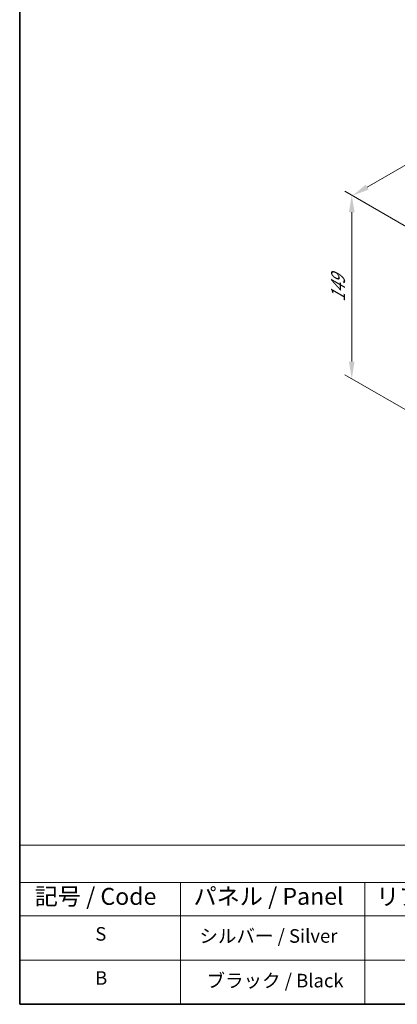
# Model space of a CAD drawing. Units: millimetres. Extents: x 65 to 9118, y 36 to 1441.
# Drawn here: x 65 to 316, y 36 to 689 of the extents above; entities that cross this region are included whole.
import ezdxf

# ---------------------------------------------------------------- set-up
doc = ezdxf.new("R2010")
doc.units = ezdxf.units.MM
doc.header["$LTSCALE"] = 4.5
doc.layers.get('Defpoints').update_dxf_attribs({"lineweight": 25})
for name, color, linetype, lineweight in [('Border (ISO)', 7, 'Continuous', 35), ('Dimension (ISO)', 7, 'Continuous', 18), ('Symbol (ISO)', 7, 'Continuous', 18)]:
    doc.layers.add(name, color=color, linetype=linetype, lineweight=lineweight)
doc.styles.add('Note Text (TK)', font='txt')
doc.styles.add('Note Text (TK2)', font='txt')
doc.dimstyles.new('Default - Method 1b (TK)', dxfattribs={"dimscale": 4.5, "dimtxt": 2.5, "dimasz": 2.5, "dimexe": 1, "dimexo": 1.5, "dimgap": 1, "dimtad": 1, "dimtoh": 1, "dimrnd": 1e-08, "dimdsep": 46, "dimtxsty": 'Note Text (TK)', "dimcen": 0.09, "dimdle": 5, "dimclrd": 100, "dimclre": 100, "dimclrt": 7, "dimadec": 1, "dimazin": 1, "dimtfac": 1, "dimtmove": 0, "dimatfit": 3, "dimfxl": 1, "dimtolj": 1, "dimlwd": -1, "dimlwe": -1, "dimarcsym": 0})

# ---------------------------------------------------------------- blocks, each defined once
blk = doc.blocks.new('図面枠 tk図枠')
at = {"layer": 'Border (ISO)'}
for p, q in [((14.5, 289), (14.5, 8)), ((14.5, 8), (405.5, 8))]:
    blk.add_line(p, q, dxfattribs=at)
blk = doc.blocks.new('テーブル1')
at = {"layer": 'Symbol (ISO)'}
for p, q in [((14.5, 31.47), (224.51, 31.47)), ((14.5, 31.47), (14.5, 25.95)), ((14.5, 25.95), (224.51, 25.95)), ((14.5, 25.95), (14.5, 21.05)), ((38.2, 25.95), (38.2, 21.05)), ((65.36, 25.95), (65.36, 21.05)), ((14.5, 21.05), (224.51, 21.05)), ((14.5, 21.05), (14.5, 8)), ((38.2, 21.05), (38.2, 8)), ((65.36, 21.05), (65.36, 8)), ((14.5, 14.53), (224.51, 14.53)), ((14.5, 8), (224.51, 8))]:
    blk.add_line(p, q, dxfattribs=at)
at = {"layer": 'Symbol (ISO)', "color": 7, "attachment_point": 7, "line_spacing_factor": 0.25}
for s, insert, char_height, style in [('記号 / Code', (16.71, 21.88), 2.5, 'Note Text (TK)'), ('パネル / Panel', (40.12, 21.89), 2.5, 'Note Text (TK)'), ('リアパネル / Rear ', (67.03, 21.84), 2.5, 'Note Text (TK)'), ('S', (25.64, 16.76), 2, 'Note Text (TK2)'), ('シルバー / Silver', (40.98, 16.45), 2, 'Note Text (TK2)'), ('B', (25.61, 10.26), 2, 'Note Text (TK2)'), ('ブラック / Black', (42.03, 9.87), 2, 'Note Text (TK2)')]:
    blk.add_mtext(s, dxfattribs=dict(at, insert=insert, char_height=char_height, style=style))
blk = doc.blocks.new('*D5')
at = {"layer": 'Defpoints', "color": 0}
for p in [(341.45, 540.46), (285.47, 451.12), (341.45, 418.8)]:
    blk.add_point(p, dxfattribs=at)
at = {"layer": 'Dimension (ISO)', "color": 100}
for p, q in [((334.7, 544.35), (280.97, 575.38)), ((285.47, 561.53), (285.47, 462.37)), ((334.7, 422.7), (280.97, 453.72))]:
    blk.add_line(p, q, dxfattribs=at)
for points in [[(283.59, 561.53), (287.34, 561.53), (285.47, 572.78)], [(283.59, 462.37), (287.34, 462.37), (285.47, 451.12)]]:
    blk.add_solid(points, dxfattribs=at)
at = {"layer": 'Dimension (ISO)', "color": 7, "insert": (276.38, 502.02), "char_height": 11.25, "attachment_point": 4, "rotation": 90, "style": 'Note Text (TK)'}
blk.add_mtext('\\A1;{\\Q30.000;\\W0.816;\\H0.816x;149}', dxfattribs=at)
blk = doc.blocks.new('*D6')
at = {"layer": 'Defpoints', "color": 0}
for p in [(427.38, 654.15), (500.55, 611.9), (341.45, 540.46)]:
    blk.add_point(p, dxfattribs=at)
at = {"layer": 'Dimension (ISO)', "color": 100}
for p, q in [((493.8, 615.8), (422.88, 656.75)), ((295.7, 578.12), (417.63, 648.52)), ((334.7, 544.35), (281.45, 575.1))]:
    blk.add_line(p, q, dxfattribs=at)
for points in [[(416.69, 650.15), (418.57, 646.9), (427.38, 654.15)], [(294.76, 579.75), (296.63, 576.5), (285.95, 572.5)]]:
    blk.add_solid(points, dxfattribs=at)
at = {"layer": 'Dimension (ISO)', "color": 7, "insert": (345.21, 617.21), "char_height": 11.25, "attachment_point": 4, "rotation": 30, "style": 'Note Text (TK)'}
blk.add_mtext('\\A1;{\\Q-30.000;\\W0.816;\\H0.816x;200}', dxfattribs=at)

msp = doc.modelspace()

# ---------------------------------------------------------------- block references
at = {"xscale": 4.5, "yscale": 4.5, "zscale": 4.5}
for name in ['図面枠 tk図枠', 'テーブル1']:
    msp.add_blockref(name, (0, 0), dxfattribs=at)

# ---------------------------------------------------------------- dimensions: what is measured, and where the dimension line sits
at = {"layer": 'Dimension (ISO)', "color": 100}
for base, p2, angle, text, override, picture, middle in [((427.3753, 654.1491), (500.5506, 611.9013), 210, '{\\Q-30.000;\\W0.816;\\H0.816x;<>}', {"dimgap": 1, "dimtoh": 0, "dimdec": 2, "dimlfac": 1.152701, "dimtol": 0, "dimlim": 0, "dimtp": 0, "dimtm": 0, "dimtdec": 2, "dimtofl": 0, "dimatfit": 1}, '*D6', (356.6646, 613.3243)), ((285.4688, 451.1216), (341.4516, 418.7999), 90, '{\\Q30.000;\\W0.816;\\H0.816x;<>}', {"dimgap": 1, "dimtoh": 0, "dimdec": 2, "dimlfac": 1.224745, "dimtol": 0, "dimlim": 0, "dimtp": 0, "dimtm": 0, "dimtdec": 2, "dimtofl": 0, "dimatfit": 1}, '*D5', (285.4688, 511.9506))]:
    dim = msp.add_linear_dim(base=base, p1=(341.4516, 540.4579), p2=p2, angle=angle, text=text, dimstyle='Default - Method 1b (TK)', override=override, dxfattribs=at)
    dim.commit()
    dim.dimension.update_dxf_attribs({"geometry": picture, "text_midpoint": middle, "dimtype": 160})

doc.saveas('drawing.dxf')
